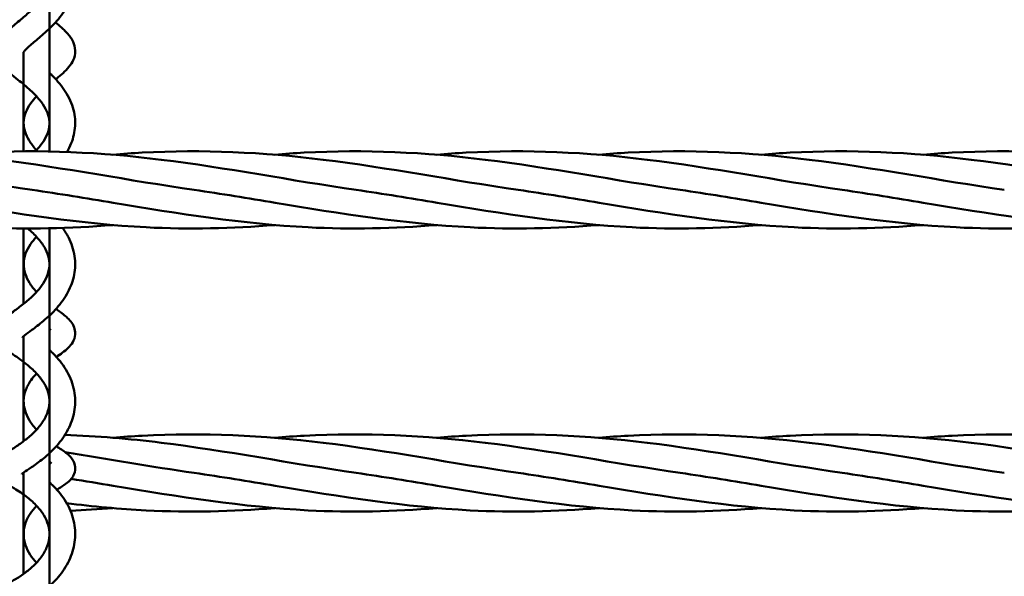
# Model space of a CAD drawing. Units: millimetres. Extents: x 1480 to 6920, y 915 to 5025.
# Drawn here: x 4772 to 4975, y 2692 to 2806 of the extents above; entities that cross this region are included whole.
import ezdxf

# ---------------------------------------------------------------- set-up
doc = ezdxf.new("R2010")
doc.units = ezdxf.units.MM
doc.header["$LTSCALE"] = 20
doc.layers.add('Visible (ISO)', color=7, linetype='Continuous', lineweight=50)

msp = doc.modelspace()

# ---------------------------------------------------------------- linework, layer by layer
at = {"layer": 'Visible (ISO)'}
for p, q in [((4778.47, 2779.36), (4778.47, 2887.91)), ((4773.17, 2799.79), (4773.17, 2779.39)), ((4773.17, 2763.53), (4773.17, 2748.04)), ((4778.47, 2666.86), (4778.47, 2763.57)), ((4773.17, 2741.36), (4773.17, 2719.79)), ((4773.17, 2713.33), (4773.17, 2692.51))]:
    msp.add_line(p, q, dxfattribs=at)
for points, knots in [([(4768.94, 2887.96), (4769.47, 2887.08), (4770.14, 2886.32), (4771.78, 2884.63), (4772.81, 2883.72), (4774.57, 2882.1), (4775.32, 2881.4), (4776.52, 2880.11), (4777.01, 2879.52), (4777.73, 2878.46), (4777.99, 2877.98), (4778.35, 2877.04), (4778.45, 2876.59), (4778.5, 2875.51), (4778.37, 2874.85), (4777.8, 2873.59), (4777.49, 2873.06), (4776.69, 2871.97), (4776.21, 2871.4), (4775.09, 2870.21), (4774.44, 2869.59), (4773.01, 2868.26), (4772.23, 2867.57), (4770.61, 2866.01), (4769.78, 2865.16), (4768.75, 2863.65), (4768.44, 2863.09), (4767.92, 2861.64), (4767.8, 2860.69), (4768.04, 2859.03), (4768.3, 2858.32), (4769.13, 2856.81), (4769.76, 2856.06), (4771.41, 2854.37), (4772.49, 2853.45), (4774.33, 2851.81), (4775.09, 2851.1), (4776.34, 2849.78), (4776.85, 2849.17), (4777.63, 2848.04), (4777.91, 2847.52), (4778.32, 2846.49), (4778.43, 2845.99), (4778.51, 2844.83), (4778.4, 2844.16), (4777.91, 2842.88), (4777.6, 2842.31), (4776.81, 2841.15), (4776.34, 2840.58), (4775.25, 2839.39), (4774.62, 2838.77), (4773.23, 2837.49), (4772.47, 2836.84), (4770.88, 2835.4), (4770.07, 2834.64), (4768.95, 2833.25), (4768.57, 2832.67), (4767.96, 2831.23), (4767.8, 2830.3), (4768, 2828.72), (4768.23, 2828.08), (4768.95, 2826.73), (4769.5, 2826.08), (4770.58, 2824.97), (4771.11, 2824.5), (4772.56, 2823.24), (4773.52, 2822.45), (4775.12, 2820.97), (4775.78, 2820.31), (4776.85, 2819.05), (4777.28, 2818.46), (4777.93, 2817.32), (4778.15, 2816.78), (4778.46, 2815.64), (4778.51, 2815.06), (4778.39, 2813.78), (4778.19, 2813.08), (4777.54, 2811.76), (4777.17, 2811.17), (4776.26, 2809.98), (4775.72, 2809.38), (4774.51, 2808.17), (4773.83, 2807.56), (4772.38, 2806.3), (4771.61, 2805.67), (4769.97, 2804.21), (4769.11, 2803.42), (4768.28, 2801.89), (4768.11, 2801.47), (4767.84, 2800.38), (4767.84, 2799.67), (4768.11, 2798.41), (4768.37, 2797.86), (4769.15, 2796.64), (4769.73, 2796.06), (4770.87, 2795.03), (4771.42, 2794.58), (4772.85, 2793.41), (4773.76, 2792.68), (4775.28, 2791.28), (4775.92, 2790.63), (4776.95, 2789.37), (4777.36, 2788.76), (4777.99, 2787.57), (4778.21, 2787), (4778.48, 2785.77), (4778.51, 2785.13), (4778.33, 2783.78), (4778.11, 2783.07), (4777.44, 2781.74), (4777.05, 2781.12), (4776.28, 2780.14), (4775.95, 2779.76), (4775.6, 2779.39)], [8.0004661, 8.0004661, 8.0004661, 8.0004661, 8.0048707, 8.0048707, 8.0106233, 8.0106233, 8.0151048, 8.0151048, 8.0189296, 8.0189296, 8.0224197, 8.0224197, 8.0262387, 8.0262387, 8.0318993, 8.0318993, 8.0354967, 8.0354967, 8.0390451, 8.0390451, 8.0429452, 8.0429452, 8.0473741, 8.0473741, 8.0527267, 8.0527267, 8.055524, 8.055524, 8.059215, 8.059215, 8.0622845, 8.0622845, 8.0667604, 8.0667604, 8.0729325, 8.0729325, 8.0774968, 8.0774968, 8.0814018, 8.0814018, 8.0849893, 8.0849893, 8.0888545, 8.0888545, 8.094133, 8.094133, 8.0979431, 8.0979431, 8.1015427, 8.1015427, 8.1054261, 8.1054261, 8.1097899, 8.1097899, 8.1150458, 8.1150458, 8.1182092, 8.1182092, 8.1218193, 8.1218193, 8.1245871, 8.1245871, 8.1286204, 8.1286204, 8.1319845, 8.1319845, 8.1374579, 8.1374579, 8.1417419, 8.1417419, 8.1455398, 8.1455398, 8.1492244, 8.1492244, 8.1535467, 8.1535467, 8.1584192, 8.1584192, 8.1621363, 8.1621363, 8.1658681, 8.1658681, 8.1699256, 8.1699256, 8.1745347, 8.1745347, 8.1805585, 8.1805585, 8.1824701, 8.1824701, 8.1851099, 8.1851099, 8.1876638, 8.1876638, 8.1918562, 8.1918562, 8.1953587, 8.1953587, 8.2006397, 8.2006397, 8.2048724, 8.2048724, 8.2086943, 8.2086943, 8.2124836, 8.2124836, 8.2169242, 8.2169242, 8.2215405, 8.2215405, 8.225321, 8.225321, 8.2276853, 8.2276853, 8.2276853, 8.2276853]), ([(4778.47, 2825.08), (4779.19, 2824.4), (4779.91, 2823.66), (4781.44, 2821.81), (4782.22, 2820.64), (4783.33, 2818.17), (4783.67, 2816.88), (4783.83, 2814.37), (4783.69, 2813.18), (4783.03, 2810.84), (4782.49, 2809.7), (4781.1, 2807.49), (4780.22, 2806.43), (4778.41, 2804.55), (4777.49, 2803.71), (4775.87, 2802.32), (4775.17, 2801.73), (4774.13, 2800.82), (4773.75, 2800.47), (4773.32, 2799.99), (4773.2, 2799.84), (4773.14, 2799.73), (4773.13, 2799.71), (4773.13, 2799.71)], [8.13828532, 8.13828532, 8.13828532, 8.13828532, 8.14207958, 8.14207958, 8.14704614, 8.14704614, 8.15168973, 8.15168973, 8.15584753, 8.15584753, 8.16025215, 8.16025215, 8.16513953, 8.16513953, 8.16989807, 8.16989807, 8.17410611, 8.17410611, 8.17750491, 8.17750491, 8.18001038, 8.18001038, 8.18113386, 8.18113386, 8.18113386, 8.18113386]), ([(4779.78, 2794.22), (4779.96, 2794.36), (4780.13, 2794.5), (4781.21, 2795.4), (4782.06, 2796.11), (4783.07, 2797.51), (4783.34, 2797.99), (4783.75, 2799.18), (4783.83, 2799.93), (4783.63, 2801.25), (4783.41, 2801.81), (4782.74, 2803.03), (4782.23, 2803.61), (4781.17, 2804.67), (4780.63, 2805.15), (4779.95, 2805.73), (4779.83, 2805.83), (4779.72, 2805.92)], [4.37127095, 4.37127095, 4.37127095, 4.37127095, 4.37233225, 4.37233225, 4.37812398, 4.37812398, 4.38057557, 4.38057557, 4.38336654, 4.38336654, 4.38586423, 4.38586423, 4.38973783, 4.38973783, 4.39329975, 4.39329975, 4.39398949, 4.39398949, 4.39398949, 4.39398949]), ([(4778.47, 2800.2), (4778.49, 2800.22), (4778.5, 2800.24), (4778.52, 2800.27), (4778.53, 2800.28), (4778.53, 2800.28)], [4.378171921, 4.378171921, 4.378171921, 4.378171921, 4.378713943, 4.378713943, 4.379625023, 4.379625023, 4.379625023, 4.379625023]), ([(4778.47, 2795.54), (4778.62, 2795.4), (4778.77, 2795.26), (4779.81, 2794.23), (4780.69, 2793.24), (4782.24, 2791), (4782.89, 2789.74), (4783.66, 2787.17), (4783.83, 2785.88), (4783.69, 2783.38), (4783.41, 2782.17), (4782.72, 2780.42), (4782.43, 2779.83), (4782.1, 2779.25)], [8.20113318, 8.20113318, 8.20113318, 8.20113318, 8.2018988, 8.2018988, 8.20663937, 8.20663937, 8.21153206, 8.21153206, 8.2159608, 8.2159608, 8.22018627, 8.22018627, 8.22248629, 8.22248629, 8.22248629, 8.22248629]), ([(4775.82, 2779.63), (4775.78, 2779.67), (4775.74, 2779.72), (4775.15, 2780.38), (4774.67, 2781.01), (4773.92, 2782.24), (4773.65, 2782.84), (4773.26, 2784.04), (4773.17, 2784.64), (4773.18, 2785.95), (4773.32, 2786.67), (4773.86, 2788.03), (4774.21, 2788.65), (4775, 2789.75), (4775.39, 2790.23), (4775.82, 2790.69)], [4.3391881, 4.3391881, 4.3391881, 4.3391881, 4.33947775, 4.33947775, 4.34338353, 4.34338353, 4.34711823, 4.34711823, 4.35118372, 4.35118372, 4.35606494, 4.35606494, 4.36003237, 4.36003237, 4.3630597, 4.3630597, 4.3630597, 4.3630597]), ([(4691.54, 2778.69), (4693.56, 2778.86), (4695.57, 2779.01), (4709.97, 2779.8), (4722.42, 2779.2), (4748.17, 2776.03), (4761.58, 2773.39), (4774.94, 2771.46)], [3.367232, 3.367232, 3.367232, 3.367232, 3.978329, 3.978329, 7.747849, 7.747849, 11.808338, 11.808338, 11.808338, 11.808338]), ([(4724.88, 2778.69), (4726.89, 2778.86), (4728.9, 2779.01), (4743.3, 2779.8), (4755.75, 2779.2), (4781.5, 2776.03), (4794.92, 2773.39), (4808.27, 2771.46)], [3.367232, 3.367232, 3.367232, 3.367232, 3.978329, 3.978329, 7.747849, 7.747849, 11.808338, 11.808338, 11.808338, 11.808338]), ([(4758.21, 2778.69), (4760.22, 2778.86), (4762.23, 2779.01), (4776.64, 2779.8), (4789.09, 2779.2), (4814.83, 2776.03), (4828.25, 2773.39), (4841.6, 2771.46)], [3.367232, 3.367232, 3.367232, 3.367232, 3.978329, 3.978329, 7.747849, 7.747849, 11.808338, 11.808338, 11.808338, 11.808338]), ([(4791.54, 2778.69), (4793.56, 2778.86), (4795.57, 2779.01), (4809.97, 2779.8), (4822.42, 2779.2), (4848.17, 2776.03), (4861.58, 2773.39), (4874.94, 2771.46)], [3.367232, 3.367232, 3.367232, 3.367232, 3.978329, 3.978329, 7.747849, 7.747849, 11.808338, 11.808338, 11.808338, 11.808338]), ([(4824.88, 2778.69), (4826.89, 2778.86), (4828.9, 2779.01), (4843.3, 2779.8), (4855.75, 2779.2), (4881.5, 2776.03), (4894.92, 2773.39), (4908.27, 2771.46)], [3.367232, 3.367232, 3.367232, 3.367232, 3.978329, 3.978329, 7.747849, 7.747849, 11.808338, 11.808338, 11.808338, 11.808338]), ([(4858.21, 2778.69), (4860.22, 2778.86), (4862.23, 2779.01), (4876.64, 2779.8), (4889.09, 2779.2), (4914.83, 2776.03), (4928.25, 2773.39), (4941.6, 2771.46)], [3.367232, 3.367232, 3.367232, 3.367232, 3.978329, 3.978329, 7.747849, 7.747849, 11.808338, 11.808338, 11.808338, 11.808338]), ([(4891.54, 2778.69), (4893.56, 2778.86), (4895.57, 2779.01), (4909.97, 2779.8), (4922.42, 2779.2), (4948.17, 2776.03), (4961.58, 2773.39), (4974.94, 2771.46)], [3.367232, 3.367232, 3.367232, 3.367232, 3.978329, 3.978329, 7.747849, 7.747849, 11.808338, 11.808338, 11.808338, 11.808338]), ([(4924.88, 2778.69), (4926.89, 2778.86), (4928.9, 2779.01), (4943.3, 2779.8), (4955.75, 2779.2), (4981.5, 2776.03), (4994.92, 2773.39), (5008.27, 2771.46)], [3.367232, 3.367232, 3.367232, 3.367232, 3.978329, 3.978329, 7.747849, 7.747849, 11.808338, 11.808338, 11.808338, 11.808338]), ([(4958.21, 2778.69), (4960.22, 2778.86), (4962.23, 2779.01), (4976.64, 2779.8), (4989.09, 2779.2), (5014.83, 2776.03), (5028.25, 2773.39), (5041.6, 2771.46)], [3.367232, 3.367232, 3.367232, 3.367232, 3.978329, 3.978329, 7.747849, 7.747849, 11.808338, 11.808338, 11.808338, 11.808338]), ([(4791.55, 2764.24), (4782.71, 2763.52), (4773.87, 2763.32), (4751.71, 2764.45), (4738.29, 2766.59), (4724.94, 2768.81)], [5.066955, 5.066955, 5.066955, 5.066955, 7.747849, 7.747849, 11.808338, 11.808338, 11.808338, 11.808338]), ([(4824.88, 2764.24), (4816.05, 2763.52), (4807.21, 2763.32), (4785.04, 2764.45), (4771.62, 2766.59), (4758.27, 2768.81)], [5.066955, 5.066955, 5.066955, 5.066955, 7.747849, 7.747849, 11.808338, 11.808338, 11.808338, 11.808338]), ([(4858.21, 2764.24), (4849.38, 2763.52), (4840.54, 2763.32), (4818.37, 2764.45), (4804.95, 2766.59), (4791.6, 2768.81)], [5.066955, 5.066955, 5.066955, 5.066955, 7.747849, 7.747849, 11.808338, 11.808338, 11.808338, 11.808338]), ([(4891.55, 2764.24), (4882.71, 2763.52), (4873.87, 2763.32), (4851.71, 2764.45), (4838.29, 2766.59), (4824.94, 2768.81)], [5.066955, 5.066955, 5.066955, 5.066955, 7.747849, 7.747849, 11.808338, 11.808338, 11.808338, 11.808338]), ([(4924.88, 2764.24), (4916.05, 2763.52), (4907.21, 2763.32), (4885.04, 2764.45), (4871.62, 2766.59), (4858.27, 2768.81)], [5.066955, 5.066955, 5.066955, 5.066955, 7.747849, 7.747849, 11.808338, 11.808338, 11.808338, 11.808338]), ([(4958.21, 2764.24), (4949.38, 2763.52), (4940.54, 2763.32), (4918.37, 2764.45), (4904.95, 2766.59), (4891.6, 2768.81)], [5.066955, 5.066955, 5.066955, 5.066955, 7.747849, 7.747849, 11.808338, 11.808338, 11.808338, 11.808338]), ([(4991.55, 2764.24), (4982.71, 2763.52), (4973.87, 2763.32), (4951.71, 2764.45), (4938.29, 2766.59), (4924.94, 2768.81)], [5.066955, 5.066955, 5.066955, 5.066955, 7.747849, 7.747849, 11.808338, 11.808338, 11.808338, 11.808338]), ([(5024.88, 2764.24), (5016.05, 2763.52), (5007.21, 2763.32), (4985.04, 2764.45), (4971.62, 2766.59), (4958.27, 2768.81)], [5.066955, 5.066955, 5.066955, 5.066955, 7.747849, 7.747849, 11.808338, 11.808338, 11.808338, 11.808338]), ([(4774.02, 2763.53), (4774.04, 2763.51), (4774.05, 2763.5), (4774.78, 2762.88), (4775.46, 2762.23), (4776.59, 2760.96), (4777.06, 2760.33), (4777.79, 2759.09), (4778.06, 2758.48), (4778.42, 2757.21), (4778.5, 2756.56), (4778.43, 2755.17), (4778.26, 2754.43), (4777.68, 2753.03), (4777.32, 2752.38), (4776.42, 2751.13), (4775.9, 2750.53), (4774.73, 2749.34), (4774.08, 2748.77), (4772.7, 2747.66), (4771.98, 2747.13), (4770.47, 2746), (4769.71, 2745.47), (4768.69, 2744.33), (4768.37, 2743.9), (4767.94, 2742.83), (4767.83, 2742.23), (4767.93, 2741.16), (4768.08, 2740.72), (4768.5, 2739.87), (4768.78, 2739.52), (4769.68, 2738.56), (4770.32, 2738.12), (4771.95, 2736.96), (4772.99, 2736.25), (4774.7, 2734.84), (4775.38, 2734.22), (4776.52, 2732.96), (4777, 2732.32), (4777.75, 2731.06), (4778.03, 2730.42), (4778.41, 2729.1), (4778.5, 2728.41), (4778.44, 2726.98), (4778.28, 2726.22), (4777.72, 2724.79), (4777.35, 2724.13), (4776.46, 2722.85), (4775.94, 2722.25), (4774.78, 2721.09), (4774.13, 2720.54), (4772.8, 2719.49), (4772.1, 2719.02), (4770.67, 2718.05), (4769.99, 2717.63), (4769.1, 2716.85), (4768.89, 2716.65), (4768.51, 2716.18), (4768.35, 2715.94), (4768.01, 2715.24), (4767.87, 2714.73), (4767.87, 2713.78), (4767.97, 2713.36), (4768.26, 2712.62), (4768.46, 2712.32), (4768.97, 2711.69), (4769.26, 2711.44), (4770.1, 2710.79), (4770.65, 2710.45), (4772.1, 2709.54), (4773.05, 2708.93), (4774.65, 2707.67), (4775.32, 2707.07), (4776.46, 2705.84), (4776.95, 2705.2), (4777.72, 2703.91), (4778.01, 2703.26), (4778.4, 2701.89), (4778.49, 2701.18), (4778.44, 2699.7), (4778.29, 2698.94), (4777.74, 2697.49), (4777.38, 2696.8), (4776.48, 2695.52), (4775.96, 2694.91), (4774.82, 2693.78), (4774.18, 2693.25), (4772.89, 2692.29), (4772.22, 2691.86), (4770.89, 2691.06), (4770.28, 2690.73), (4769.32, 2690.09), (4768.93, 2689.87), (4768.26, 2688.94), (4768.04, 2688.55), (4767.86, 2687.68), (4767.85, 2687.28), (4767.98, 2686.55), (4768.11, 2686.24), (4768.42, 2685.67), (4768.6, 2685.45), (4769.02, 2685.02), (4769.24, 2684.85), (4770.07, 2684.28), (4770.62, 2684.02), (4772.05, 2683.23), (4772.92, 2682.72), (4774.47, 2681.59), (4775.14, 2681.04), (4776.3, 2679.85), (4776.8, 2679.22), (4777.62, 2677.92), (4777.93, 2677.25), (4778.37, 2675.86), (4778.48, 2675.13), (4778.47, 2673.63), (4778.34, 2672.86), (4777.83, 2671.38), (4777.48, 2670.68), (4776.62, 2669.37), (4776.11, 2668.76), (4775.07, 2667.73), (4774.55, 2667.29), (4774.03, 2666.9)], [8.2622189, 8.2622189, 8.2622189, 8.2622189, 8.2623353, 8.2623353, 8.2667055, 8.2667055, 8.2706345, 8.2706345, 8.2744585, 8.2744585, 8.2787073, 8.2787073, 8.2834001, 8.2834001, 8.2873335, 8.2873335, 8.2911503, 8.2911503, 8.2951879, 8.2951879, 8.2996559, 8.2996559, 8.3053268, 8.3053268, 8.3078572, 8.3078572, 8.30989, 8.30989, 8.3115719, 8.3115719, 8.3137387, 8.3137387, 8.3185871, 8.3185871, 8.3249677, 8.3249677, 8.3293402, 8.3293402, 8.3333144, 8.3333144, 8.3372014, 8.3372014, 8.341449, 8.341449, 8.3460473, 8.3460473, 8.3500556, 8.3500556, 8.3539214, 8.3539214, 8.3579638, 8.3579638, 8.362375, 8.362375, 8.3678152, 8.3678152, 8.3694747, 8.3694747, 8.3707422, 8.3707422, 8.3723557, 8.3723557, 8.3736303, 8.3736303, 8.3750897, 8.3750897, 8.3773757, 8.3773757, 8.3817072, 8.3817072, 8.3876468, 8.3876468, 8.3920059, 8.3920059, 8.396019, 8.396019, 8.3999635, 8.3999635, 8.4042136, 8.4042136, 8.4087372, 8.4087372, 8.4128044, 8.4128044, 8.4167185, 8.4167185, 8.4207681, 8.4207681, 8.42512, 8.42512, 8.4302744, 8.4302744, 8.4333329, 8.4333329, 8.4346722, 8.4346722, 8.4356011, 8.4356011, 8.4365085, 8.4365085, 8.4376118, 8.4376118, 8.4392697, 8.4392697, 8.4442661, 8.4442661, 8.4500131, 8.4500131, 8.4543791, 8.4543791, 8.4584401, 8.4584401, 8.4624314, 8.4624314, 8.4666589, 8.4666589, 8.4711343, 8.4711343, 8.475275, 8.475275, 8.4792367, 8.4792367, 8.4826956, 8.4826956, 8.4826956, 8.4826956]), ([(4781.18, 2763.64), (4781.62, 2763.03), (4782.02, 2762.39), (4783, 2760.51), (4783.45, 2759.19), (4783.84, 2756.57), (4783.81, 2755.28), (4783.33, 2752.78), (4782.88, 2751.57), (4781.64, 2749.24), (4780.84, 2748.14), (4779.08, 2746.15), (4778.13, 2745.26), (4776.36, 2743.78), (4775.54, 2743.17), (4774.26, 2742.22), (4773.76, 2741.85), (4773.18, 2741.37), (4773.02, 2741.22), (4772.95, 2741.13), (4772.94, 2741.12), (4772.94, 2741.12)], [8.26889233, 8.26889233, 8.26889233, 8.26889233, 8.27152811, 8.27152811, 8.27623348, 8.27623348, 8.28054099, 8.28054099, 8.28490012, 8.28490012, 8.28961684, 8.28961684, 8.2943987, 8.2943987, 8.29883632, 8.29883632, 8.30258264, 8.30258264, 8.30520991, 8.30520991, 8.30597084, 8.30597084, 8.30597084, 8.30597084]), ([(4775.82, 2750.47), (4775.82, 2750.48), (4775.81, 2750.48), (4775.25, 2751.1), (4774.76, 2751.74), (4773.98, 2753), (4773.69, 2753.63), (4773.28, 2754.89), (4773.18, 2755.53), (4773.17, 2756.9), (4773.3, 2757.63), (4773.82, 2759.02), (4774.16, 2759.67), (4774.96, 2760.83), (4775.37, 2761.33), (4775.82, 2761.82)], [4.27635165, 4.27635165, 4.27635165, 4.27635165, 4.27639269, 4.27639269, 4.28034228, 4.28034228, 4.28414301, 4.28414301, 4.2882284, 4.2882284, 4.29295922, 4.29295922, 4.29702871, 4.29702871, 4.30022914, 4.30022914, 4.30022914, 4.30022914]), ([(4779.91, 2737.11), (4780.02, 2737.19), (4780.12, 2737.27), (4781.09, 2737.95), (4781.87, 2738.45), (4782.91, 2739.57), (4783.22, 2739.97), (4783.67, 2740.99), (4783.8, 2741.59), (4783.74, 2742.66), (4783.61, 2743.11), (4783.22, 2743.97), (4782.95, 2744.33), (4782.08, 2745.32), (4781.46, 2745.78), (4780.46, 2746.53), (4780.15, 2746.76), (4779.83, 2747)], [4.24618837, 4.24618837, 4.24618837, 4.24618837, 4.24689581, 4.24689581, 4.25267993, 4.25267993, 4.2550496, 4.2550496, 4.25709139, 4.25709139, 4.25877254, 4.25877254, 4.26093311, 4.26093311, 4.26573628, 4.26573628, 4.26780826, 4.26780826, 4.26780826, 4.26780826]), ([(4778.47, 2742.63), (4778.61, 2742.74), (4778.7, 2742.83), (4778.73, 2742.86), (4778.74, 2742.87), (4778.74, 2742.87)], [4.250740286, 4.250740286, 4.250740286, 4.250740286, 4.252685131, 4.252685131, 4.253181141, 4.253181141, 4.253181141, 4.253181141]), ([(4778.47, 2738.56), (4778.99, 2738.08), (4779.51, 2737.56), (4780.9, 2736), (4781.72, 2734.86), (4782.99, 2732.4), (4783.44, 2731.07), (4783.84, 2728.42), (4783.81, 2727.11), (4783.34, 2724.55), (4782.89, 2723.32), (4781.66, 2720.96), (4780.86, 2719.85), (4779.1, 2717.86), (4778.15, 2716.98), (4776.35, 2715.52), (4775.5, 2714.92), (4774.15, 2714), (4773.62, 2713.65), (4773.12, 2713.3), (4773.02, 2713.22), (4772.83, 2713.07), (4772.77, 2713.01), (4772.77, 2713.01)], [8.32684846, 8.32684846, 8.32684846, 8.32684846, 8.32951504, 8.32951504, 8.33431996, 8.33431996, 8.33899348, 8.33899348, 8.34333789, 8.34333789, 8.34771896, 8.34771896, 8.35239667, 8.35239667, 8.35715168, 8.35715168, 8.36163713, 8.36163713, 8.36550333, 8.36550333, 8.36683699, 8.36683699, 8.36866362, 8.36866362, 8.36866362, 8.36866362]), ([(4775.82, 2722.15), (4775.79, 2722.19), (4775.75, 2722.23), (4775.17, 2722.87), (4774.69, 2723.51), (4773.93, 2724.8), (4773.64, 2725.45), (4773.25, 2726.77), (4773.16, 2727.45), (4773.19, 2728.87), (4773.34, 2729.62), (4773.88, 2731.04), (4774.24, 2731.7), (4775.03, 2732.82), (4775.41, 2733.28), (4775.82, 2733.73)], [4.2135067, 4.2135067, 4.2135067, 4.2135067, 4.21375612, 4.21375612, 4.21771781, 4.21771781, 4.22158206, 4.22158206, 4.22573967, 4.22573967, 4.23036347, 4.23036347, 4.23444813, 4.23444813, 4.23740673, 4.23740673, 4.23740673, 4.23740673]), ([(4781.66, 2721.07), (4788.27, 2720.84), (4794.88, 2720.29), (4814.83, 2717.83), (4828.25, 2715.19), (4841.6, 2713.27)], [5.741544, 5.741544, 5.741544, 5.741544, 7.747849, 7.747849, 11.808338, 11.808338, 11.808338, 11.808338]), ([(4791.54, 2720.5), (4793.56, 2720.67), (4795.57, 2720.81), (4809.97, 2721.6), (4822.42, 2721.01), (4848.17, 2717.83), (4861.58, 2715.19), (4874.94, 2713.27)], [3.367232, 3.367232, 3.367232, 3.367232, 3.978329, 3.978329, 7.747849, 7.747849, 11.808338, 11.808338, 11.808338, 11.808338]), ([(4824.88, 2720.5), (4826.89, 2720.67), (4828.9, 2720.81), (4843.3, 2721.6), (4855.75, 2721.01), (4881.5, 2717.83), (4894.92, 2715.19), (4908.27, 2713.27)], [3.367232, 3.367232, 3.367232, 3.367232, 3.978329, 3.978329, 7.747849, 7.747849, 11.808338, 11.808338, 11.808338, 11.808338]), ([(4858.21, 2720.5), (4860.22, 2720.67), (4862.23, 2720.81), (4876.64, 2721.6), (4889.09, 2721.01), (4914.83, 2717.83), (4928.25, 2715.19), (4941.6, 2713.27)], [3.367232, 3.367232, 3.367232, 3.367232, 3.978329, 3.978329, 7.747849, 7.747849, 11.808338, 11.808338, 11.808338, 11.808338]), ([(4891.54, 2720.5), (4893.56, 2720.67), (4895.57, 2720.81), (4909.97, 2721.6), (4922.42, 2721.01), (4948.17, 2717.83), (4961.58, 2715.19), (4974.94, 2713.27)], [3.367232, 3.367232, 3.367232, 3.367232, 3.978329, 3.978329, 7.747849, 7.747849, 11.808338, 11.808338, 11.808338, 11.808338]), ([(4924.88, 2720.5), (4926.89, 2720.67), (4928.9, 2720.81), (4943.3, 2721.6), (4955.75, 2721.01), (4981.5, 2717.83), (4994.92, 2715.19), (5008.27, 2713.27)], [3.367232, 3.367232, 3.367232, 3.367232, 3.978329, 3.978329, 7.747849, 7.747849, 11.808338, 11.808338, 11.808338, 11.808338]), ([(4958.21, 2720.5), (4960.22, 2720.67), (4962.23, 2720.81), (4976.64, 2721.6), (4989.09, 2721.01), (5014.83, 2717.83), (5028.25, 2715.19), (5041.6, 2713.27)], [3.367232, 3.367232, 3.367232, 3.367232, 3.978329, 3.978329, 7.747849, 7.747849, 11.808338, 11.808338, 11.808338, 11.808338]), ([(4780, 2709.82), (4780.69, 2710.26), (4781.32, 2710.64), (4782.27, 2711.35), (4782.63, 2711.62), (4783.16, 2712.29), (4783.31, 2712.51), (4783.63, 2713.18), (4783.77, 2713.68), (4783.78, 2714.61), (4783.69, 2715.03), (4783.41, 2715.77), (4783.21, 2716.07), (4782.71, 2716.72), (4782.41, 2716.98), (4781.5, 2717.72), (4780.87, 2718.12), (4780.08, 2718.65), (4779.99, 2718.71), (4779.91, 2718.77)], [4.18376945, 4.18376945, 4.18376945, 4.18376945, 4.18854268, 4.18854268, 4.19132798, 4.19132798, 4.19244909, 4.19244909, 4.19400788, 4.19400788, 4.19528234, 4.19528234, 4.19676675, 4.19676675, 4.1991606, 4.1991606, 4.20404563, 4.20404563, 4.20461955, 4.20461955, 4.20461955, 4.20461955]), ([(4778.47, 2715.14), (4778.5, 2715.16), (4778.53, 2715.18), (4778.66, 2715.27), (4778.75, 2715.33), (4778.88, 2715.43), (4778.92, 2715.47), (4778.92, 2715.47)], [4.187237481, 4.187237481, 4.187237481, 4.187237481, 4.187547945, 4.187547945, 4.188779296, 4.188779296, 4.190234912, 4.190234912, 4.190234912, 4.190234912]), ([(4778.47, 2711.34), (4779, 2710.87), (4779.52, 2710.36), (4780.91, 2708.8), (4781.73, 2707.66), (4782.99, 2705.18), (4783.43, 2703.85), (4783.83, 2701.17), (4783.81, 2699.83), (4783.34, 2697.24), (4782.9, 2695.98), (4781.67, 2693.6), (4780.87, 2692.49), (4779.11, 2690.51), (4778.15, 2689.64), (4776.31, 2688.2), (4775.44, 2687.62), (4774.01, 2686.74), (4773.43, 2686.41), (4772.89, 2686.09), (4772.77, 2686.02), (4772.62, 2685.92), (4772.57, 2685.89), (4772.53, 2685.86), (4772.52, 2685.85), (4772.52, 2685.85)], [8.38971595, 8.38971595, 8.38971595, 8.38971595, 8.39236583, 8.39236583, 8.3971396, 8.3971396, 8.40178324, 8.40178324, 8.40615532, 8.40615532, 8.41055441, 8.41055441, 8.41519896, 8.41519896, 8.41992758, 8.41992758, 8.42445907, 8.42445907, 8.42847614, 8.42847614, 8.42986838, 8.42986838, 8.43091431, 8.43091431, 8.43153825, 8.43153825, 8.43153825, 8.43153825]), ([(4858.21, 2706.04), (4849.38, 2705.32), (4840.54, 2705.12), (4818.37, 2706.25), (4804.95, 2708.39), (4791.6, 2710.62)], [5.066955, 5.066955, 5.066955, 5.066955, 7.747849, 7.747849, 11.808338, 11.808338, 11.808338, 11.808338]), ([(4891.55, 2706.04), (4882.71, 2705.32), (4873.87, 2705.12), (4851.71, 2706.25), (4838.29, 2708.39), (4824.94, 2710.62)], [5.066955, 5.066955, 5.066955, 5.066955, 7.747849, 7.747849, 11.808338, 11.808338, 11.808338, 11.808338]), ([(4924.88, 2706.04), (4916.05, 2705.32), (4907.21, 2705.12), (4885.04, 2706.25), (4871.62, 2708.39), (4858.27, 2710.62)], [5.066955, 5.066955, 5.066955, 5.066955, 7.747849, 7.747849, 11.808338, 11.808338, 11.808338, 11.808338]), ([(4958.21, 2706.04), (4949.38, 2705.32), (4940.54, 2705.12), (4918.37, 2706.25), (4904.95, 2708.39), (4891.6, 2710.62)], [5.066955, 5.066955, 5.066955, 5.066955, 7.747849, 7.747849, 11.808338, 11.808338, 11.808338, 11.808338]), ([(4991.55, 2706.04), (4982.71, 2705.32), (4973.87, 2705.12), (4951.71, 2706.25), (4938.29, 2708.39), (4924.94, 2710.62)], [5.066955, 5.066955, 5.066955, 5.066955, 7.747849, 7.747849, 11.808338, 11.808338, 11.808338, 11.808338]), ([(5024.88, 2706.04), (5016.05, 2705.32), (5007.21, 2705.12), (4985.04, 2706.25), (4971.62, 2708.39), (4958.27, 2710.62)], [5.066955, 5.066955, 5.066955, 5.066955, 7.747849, 7.747849, 11.808338, 11.808338, 11.808338, 11.808338]), ([(4775.82, 2694.79), (4775.34, 2695.31), (4774.9, 2695.87), (4774.12, 2697.08), (4773.79, 2697.74), (4773.33, 2699.1), (4773.2, 2699.79), (4773.15, 2701.24), (4773.26, 2702), (4773.71, 2703.46), (4774.05, 2704.16), (4774.86, 2705.42), (4775.32, 2705.99), (4775.82, 2706.53)], [4.1506527, 4.1506527, 4.1506527, 4.1506527, 4.15417289, 4.15417289, 4.15808581, 4.15808581, 4.16219564, 4.16219564, 4.16672084, 4.16672084, 4.17093439, 4.17093439, 4.17459338, 4.17459338, 4.17459338, 4.17459338]), ([(4824.88, 2706.04), (4816.05, 2705.32), (4807.21, 2705.12), (4792.94, 2705.85), (4787.48, 2706.37), (4782.02, 2707.04)], [5.066955, 5.066955, 5.066955, 5.066955, 7.747849, 7.747849, 9.404725, 9.404725, 9.404725, 9.404725])]:
    msp.add_open_spline(points, degree=3, knots=knots, dxfattribs=at)
for points in [[(4791.6, 2768.81), (4786.05, 2769.74), (4780.49, 2770.66), (4774.94, 2771.46)], [(4824.94, 2768.81), (4819.38, 2769.74), (4813.82, 2770.66), (4808.27, 2771.46)], [(4858.27, 2768.81), (4852.71, 2769.74), (4847.16, 2770.66), (4841.6, 2771.46)], [(4891.6, 2768.81), (4886.05, 2769.74), (4880.49, 2770.66), (4874.94, 2771.46)], [(4924.94, 2768.81), (4919.38, 2769.74), (4913.82, 2770.66), (4908.27, 2771.46)], [(4958.27, 2768.81), (4952.71, 2769.74), (4947.16, 2770.66), (4941.6, 2771.46)], [(4781.71, 2717.53), (4790.57, 2716.13), (4799.43, 2714.54), (4808.27, 2713.27)], [(4824.94, 2710.62), (4819.38, 2711.54), (4813.82, 2712.47), (4808.27, 2713.27)], [(4858.27, 2710.62), (4852.71, 2711.54), (4847.16, 2712.47), (4841.6, 2713.27)], [(4891.6, 2710.62), (4886.05, 2711.54), (4880.49, 2712.47), (4874.94, 2713.27)], [(4924.94, 2710.62), (4919.38, 2711.54), (4913.82, 2712.47), (4908.27, 2713.27)], [(4958.27, 2710.62), (4952.71, 2711.54), (4947.16, 2712.47), (4941.6, 2713.27)], [(4791.6, 2710.62), (4788.72, 2711.1), (4785.84, 2711.58), (4782.96, 2712.04)], [(4791.55, 2706.04), (4788.63, 2705.8), (4785.7, 2705.62), (4782.78, 2705.5)]]:
    msp.add_open_spline(points, degree=3, dxfattribs=at)

doc.saveas('drawing.dxf')
